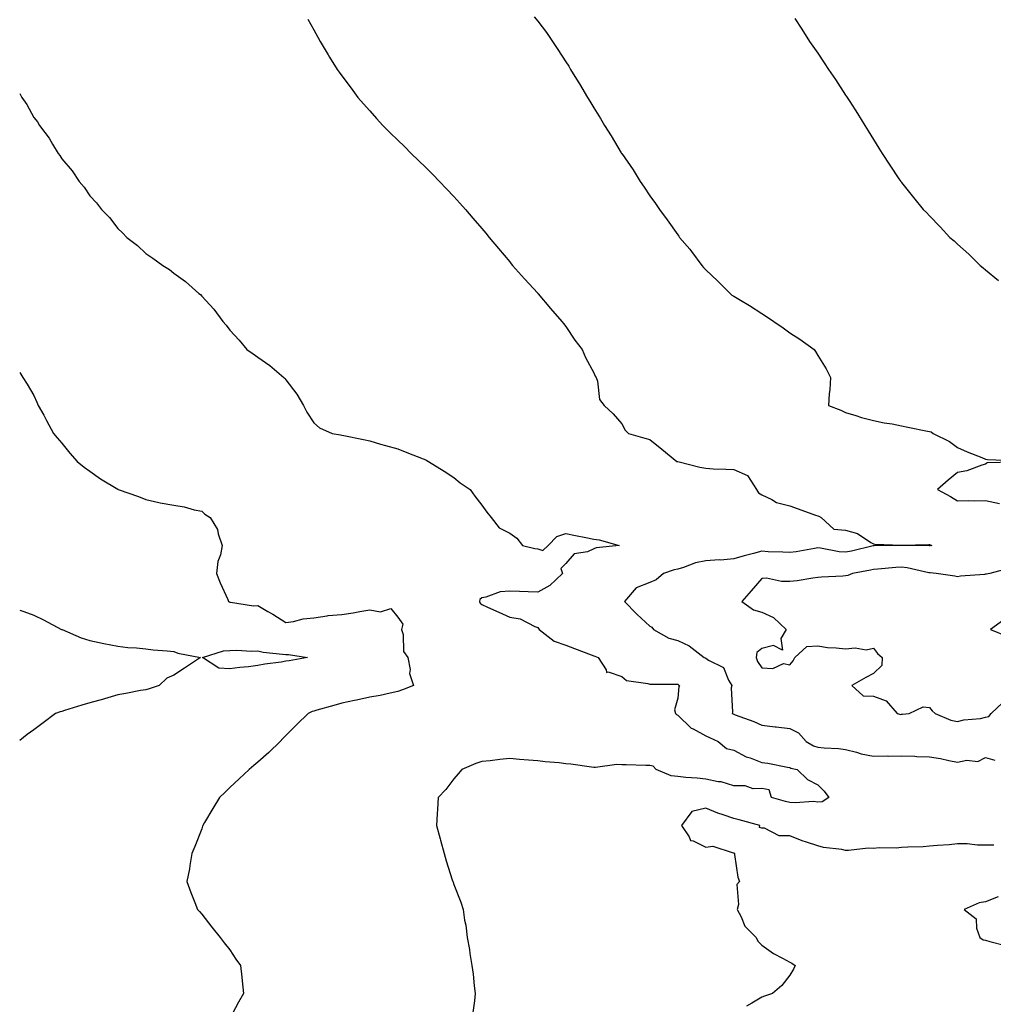
# Model space of a CAD drawing. Units: inches. Extents: x 960563 to 963203, y 7316378 to 7319018.
# Drawn here: x 960563 to 960911, y 7317658 to 7318010 of the extents above; entities that cross this region are included whole.
import ezdxf

# ---------------------------------------------------------------- set-up
doc = ezdxf.new("R2010")
doc.units = ezdxf.units.IN
doc.header["$MEASUREMENT"] = 0
doc.layers.add('Contour_96057316', color=7, linetype='Continuous', true_color=0x96fc71)

msp = doc.modelspace()

# ---------------------------------------------------------------- linework, layer by layer
at = {"layer": 'Contour_96057316'}
for points in [[(960665.98, 7318009.85, 3266), (960668.05, 7318006.06, 3266), (960669.51, 7318003.38, 3266), (960670.32, 7318001.92, 3266), (960673.21, 7317997.07, 3266), (960673.71, 7317996.26, 3266), (960676.42, 7317991.92, 3266), (960677.09, 7317990.96, 3266), (960678.05, 7317989.66, 3266), (960681.35, 7317985.22, 3266), (960683.85, 7317981.92, 3266), (960685.77, 7317979.64, 3266), (960688.05, 7317977.09, 3266), (960690.49, 7317974.36, 3266), (960692.77, 7317971.92, 3266), (960695.39, 7317969.26, 3266), (960698.05, 7317966.67, 3266), (960700.44, 7317964.31, 3266), (960702.89, 7317961.92, 3266), (960705.51, 7317959.38, 3266), (960708.05, 7317956.88, 3266), (960710.53, 7317954.4, 3266), (960712.94, 7317951.92, 3266), (960715.43, 7317949.3, 3266), (960718.05, 7317946.48, 3266), (960720.23, 7317944.1, 3266), (960722.2, 7317941.92, 3266), (960724.91, 7317938.78, 3266), (960728.05, 7317935.08, 3266), (960729.51, 7317933.37, 3266), (960730.74, 7317931.92, 3266), (960734.04, 7317927.91, 3266), (960738.05, 7317923.12, 3266), (960738.6, 7317922.47, 3266), (960739.09, 7317921.92, 3266), (960743.27, 7317917.14, 3266), (960748.05, 7317911.95, 3266), (960748.08, 7317911.92, 3266), (960748.23, 7317911.74, 3266), (960752.63, 7317906.5, 3266), (960756.71, 7317901.92, 3266), (960757.25, 7317901.12, 3266), (960758.05, 7317900.08, 3266), (960761.26, 7317895.14, 3266), (960763.92, 7317891.92, 3266), (960765.07, 7317888.95, 3266), (960768.05, 7317883.48, 3266), (960768.52, 7317882.39, 3266), (960768.91, 7317881.92, 3266), (960769.38, 7317880.59, 3266), (960770.17, 7317874.04, 3266), (960771.81, 7317871.92, 3266), (960775.05, 7317868.93, 3266), (960778.05, 7317865.3, 3266), (960779.23, 7317863.1, 3266), (960780.48, 7317861.92, 3266), (960786.28, 7317860.16, 3266), (960788.05, 7317859.73, 3266), (960792.38, 7317856.25, 3266), (960797.78, 7317851.92, 3266), (960797.99, 7317851.86, 3266), (960798.05, 7317851.85, 3266), (960798.14, 7317851.83, 3266), (960805.95, 7317849.82, 3266), (960808.05, 7317849.44, 3266), (960810.7, 7317849.28, 3266), (960815.3, 7317849.17, 3266), (960818.05, 7317848.98, 3266), (960823.03, 7317846.9, 3266), (960826.17, 7317841.92, 3266), (960826.86, 7317840.73, 3266), (960828.05, 7317839.97, 3266), (960831.65, 7317838.32, 3266), (960833.39, 7317837.26, 3266), (960838.05, 7317836.05, 3266), (960841.11, 7317834.97, 3266), (960847.23, 7317832.74, 3266), (960848.05, 7317832.45, 3266), (960848.51, 7317832.38, 3266), (960849.33, 7317831.92, 3266), (960853.78, 7317827.65, 3266), (960858.05, 7317827.33, 3266), (960862.23, 7317826.1, 3266), (960867, 7317822.97, 3266), (960868.05, 7317822.42, 3266), (960868.49, 7317822.36, 3266), (960877.98, 7317821.98, 3266), (960878.05, 7317821.98, 3266), (960878.1, 7317821.97, 3266), (960887.75, 7317822.22, 3266), (960888.05, 7317822.19, 3266), (960888.24, 7317822.11, 3266), (960888.86, 7317821.92, 3266), (960888.18, 7317821.79, 3266), (960888.05, 7317821.78, 3266), (960887.93, 7317821.8, 3266), (960878.07, 7317821.9, 3266), (960878.03, 7317821.9, 3266), (960868.19, 7317821.79, 3266), (960868.05, 7317821.78, 3266), (960867.87, 7317821.74, 3266), (960860.12, 7317819.85, 3266), (960858.05, 7317819.43, 3266), (960855.74, 7317819.61, 3266), (960849.09, 7317820.88, 3266), (960848.05, 7317820.98, 3266), (960846.96, 7317820.83, 3266), (960840.36, 7317819.6, 3266), (960838.05, 7317819.31, 3266), (960835.6, 7317819.46, 3266), (960830.32, 7317819.65, 3266), (960828.05, 7317819.79, 3266), (960825.11, 7317818.98, 3266), (960821.77, 7317818.2, 3266), (960818.05, 7317817.05, 3266), (960813.3, 7317816.67, 3266), (960812.82, 7317816.69, 3266), (960808.05, 7317816.38, 3266), (960804.36, 7317815.62, 3266), (960800.14, 7317814.01, 3266), (960798.05, 7317813.43, 3266), (960796.76, 7317813.21, 3266), (960793.03, 7317811.92, 3266), (960790.41, 7317809.56, 3266), (960788.05, 7317808.66, 3266), (960783.26, 7317806.7, 3266), (960779.1, 7317801.92, 3266), (960783.5, 7317797.37, 3266), (960788.05, 7317793.05, 3266), (960788.8, 7317792.67, 3266), (960789.36, 7317791.92, 3266), (960794.86, 7317788.72, 3266), (960798.05, 7317787.89, 3266), (960802.14, 7317786.01, 3266), (960807.51, 7317781.92, 3266), (960807.84, 7317781.71, 3266), (960808.05, 7317781.59, 3266), (960809.07, 7317780.9, 3266), (960814.45, 7317778.31, 3266), (960816.21, 7317773.75, 3266), (960817.33, 7317771.92, 3266), (960817.19, 7317771.06, 3266), (960817.58, 7317762.39, 3266), (960817.45, 7317761.92, 3266), (960817.84, 7317761.71, 3266), (960818.05, 7317761.62, 3266), (960818.57, 7317761.41, 3266), (960825.21, 7317759.07, 3266), (960828.05, 7317757.65, 3266), (960832.86, 7317757.11, 3266), (960833.2, 7317757.06, 3266), (960838.05, 7317756.53, 3266), (960841.16, 7317755.02, 3266), (960843.97, 7317751.92, 3266), (960846.51, 7317750.38, 3266), (960848.05, 7317749.85, 3266), (960850.38, 7317749.59, 3266), (960855.54, 7317749.41, 3266), (960858.05, 7317749.07, 3266), (960861.89, 7317748.08, 3266), (960863.63, 7317747.49, 3266), (960868.05, 7317746.58, 3266), (960872.83, 7317746.7, 3266), (960873.31, 7317746.65, 3266), (960878.05, 7317746.79, 3266), (960882.75, 7317746.62, 3266), (960883.42, 7317746.55, 3266), (960888.05, 7317746.36, 3266), (960891.92, 7317745.79, 3266), (960894.9, 7317745.07, 3266), (960898.05, 7317744.53, 3266), (960901.35, 7317745.22, 3266), (960905.21, 7317744.77, 3266), (960908.05, 7317746.2, 3266), (960911.28, 7317745.16, 3266)], [(960746.82, 7318010.69, 3267), (960748.05, 7318009.17, 3267), (960751.18, 7318005.06, 3267), (960753.28, 7318001.92, 3267), (960755.19, 7317999.05, 3267), (960758.05, 7317994.63, 3267), (960759.13, 7317993.01, 3267), (960759.77, 7317991.92, 3267), (960762.52, 7317987.45, 3267), (960762.92, 7317986.8, 3267), (960765.81, 7317981.92, 3267), (960766.63, 7317980.5, 3267), (960768.05, 7317978.17, 3267), (960770.52, 7317974.39, 3267), (960771.94, 7317971.92, 3267), (960774.27, 7317968.14, 3267), (960777.89, 7317962.08, 3267), (960777.99, 7317961.92, 3267), (960778.01, 7317961.88, 3267), (960778.05, 7317961.82, 3267), (960782.12, 7317955.99, 3267), (960784.66, 7317951.92, 3267), (960786.02, 7317949.89, 3267), (960788.05, 7317946.76, 3267), (960790.15, 7317944.01, 3267), (960791.5, 7317941.92, 3267), (960794.3, 7317938.17, 3267), (960798.05, 7317932.81, 3267), (960798.46, 7317932.33, 3267), (960798.75, 7317931.92, 3267), (960802.33, 7317927.65, 3267), (960802.99, 7317926.86, 3267), (960806.72, 7317921.92, 3267), (960807.3, 7317921.17, 3267), (960808.05, 7317920.3, 3267), (960812.4, 7317916.27, 3267), (960816.76, 7317911.92, 3267), (960817.44, 7317911.31, 3267), (960818.05, 7317910.91, 3267), (960820.54, 7317909.43, 3267), (960823.73, 7317907.6, 3267), (960828.05, 7317904.74, 3267), (960829.81, 7317903.68, 3267), (960832.38, 7317901.92, 3267), (960835.73, 7317899.6, 3267), (960838.05, 7317897.82, 3267), (960841.65, 7317895.53, 3267), (960846.78, 7317891.92, 3267), (960847.26, 7317891.12, 3267), (960848.05, 7317889.77, 3267), (960851.05, 7317884.91, 3267), (960852.67, 7317881.92, 3267), (960852.43, 7317877.53, 3267), (960852.13, 7317876.01, 3267), (960851.9, 7317871.92, 3267), (960856.33, 7317870.2, 3267), (960858.05, 7317869.33, 3267), (960861.66, 7317868.31, 3267), (960863.75, 7317867.62, 3267), (960868.05, 7317866.53, 3267), (960871.81, 7317865.68, 3267), (960874.7, 7317865.26, 3267), (960878.05, 7317864.61, 3267), (960880.29, 7317864.16, 3267), (960887.24, 7317862.73, 3267), (960888.05, 7317862.56, 3267), (960888.55, 7317862.42, 3267), (960889.35, 7317861.92, 3267), (960895.17, 7317859.04, 3267), (960898.05, 7317856.85, 3267), (960901.4, 7317855.27, 3267), (960906.66, 7317853.31, 3267), (960908.05, 7317852.74, 3267), (960908.66, 7317852.53, 3267), (960917.8, 7317852.18, 3267)], [(960839.91, 7318010.06, 3268), (960842.36, 7318006.23, 3268), (960845.11, 7318001.92, 3268), (960846.33, 7318000.2, 3268), (960848.05, 7317997.71, 3268), (960850.39, 7317994.26, 3268), (960851.95, 7317991.92, 3268), (960854.41, 7317988.27, 3268), (960858.05, 7317982.72, 3268), (960858.37, 7317982.24, 3268), (960858.58, 7317981.92, 3268), (960859.49, 7317980.48, 3268), (960862.27, 7317976.14, 3268), (960864.92, 7317971.92, 3268), (960866.12, 7317969.99, 3268), (960868.05, 7317966.88, 3268), (960869.95, 7317963.82, 3268), (960871.12, 7317961.92, 3268), (960873.88, 7317957.75, 3268), (960877.09, 7317952.87, 3268), (960877.73, 7317951.92, 3268), (960877.86, 7317951.74, 3268), (960878.05, 7317951.51, 3268), (960882.32, 7317946.19, 3268), (960885.76, 7317941.92, 3268), (960886.9, 7317940.77, 3268), (960888.05, 7317939.6, 3268), (960891.82, 7317935.69, 3268), (960895.31, 7317931.92, 3268), (960896.78, 7317930.65, 3268), (960898.05, 7317929.51, 3268), (960902.01, 7317925.88, 3268), (960906.13, 7317921.92, 3268), (960907.16, 7317921.03, 3268), (960908.05, 7317920.26, 3268), (960912.59, 7317916.46, 3268)], [(960563, 7317983.25, 3265), (960563.77, 7317981.92, 3265), (960565.54, 7317979.41, 3265), (960568.05, 7317974.77, 3265), (960569.32, 7317973.19, 3265), (960570.09, 7317971.92, 3265), (960573.51, 7317967.38, 3265), (960574.74, 7317965.23, 3265), (960576.77, 7317961.92, 3265), (960577.31, 7317961.17, 3265), (960578.05, 7317959.91, 3265), (960581.75, 7317955.62, 3265), (960584.24, 7317951.92, 3265), (960585.99, 7317949.86, 3265), (960588.05, 7317946.76, 3265), (960590.43, 7317944.3, 3265), (960592.26, 7317941.92, 3265), (960595.11, 7317938.98, 3265), (960598.05, 7317935.04, 3265), (960599.69, 7317933.57, 3265), (960601.28, 7317931.92, 3265), (960605.08, 7317928.95, 3265), (960608.05, 7317926.13, 3265), (960610.62, 7317924.48, 3265), (960614.11, 7317921.92, 3265), (960616.52, 7317920.39, 3265), (960618.05, 7317919.11, 3265), (960622.26, 7317916.13, 3265), (960627.02, 7317911.92, 3265), (960627.58, 7317911.45, 3265), (960628.05, 7317910.91, 3265), (960632.37, 7317906.24, 3265), (960635.55, 7317901.92, 3265), (960636.72, 7317900.6, 3265), (960638.05, 7317898.8, 3265), (960641.38, 7317895.25, 3265), (960644.16, 7317891.92, 3265), (960646.43, 7317890.3, 3265), (960648.05, 7317889.07, 3265), (960652.3, 7317886.17, 3265), (960657.33, 7317881.92, 3265), (960657.68, 7317881.55, 3265), (960658.05, 7317881.05, 3265), (960662.02, 7317875.9, 3265), (960664.34, 7317871.92, 3265), (960665.59, 7317869.46, 3265), (960668.05, 7317865.73, 3265), (960670.04, 7317863.91, 3265), (960674.67, 7317861.92, 3265), (960677.54, 7317861.41, 3265), (960678.05, 7317861.32, 3265), (960678.82, 7317861.15, 3265), (960685.82, 7317859.69, 3265), (960688.05, 7317859.19, 3265), (960691.87, 7317858.11, 3265), (960693.71, 7317857.58, 3265), (960698.05, 7317856.36, 3265), (960701.26, 7317855.13, 3265), (960707.18, 7317852.78, 3265), (960708.05, 7317852.45, 3265), (960708.4, 7317852.27, 3265), (960709.06, 7317851.92, 3265), (960714.58, 7317848.45, 3265), (960718.05, 7317846.16, 3265), (960720.34, 7317844.21, 3265), (960723.86, 7317841.92, 3265), (960725.6, 7317839.46, 3265), (960728.05, 7317836.3, 3265), (960729.9, 7317833.77, 3265), (960731.39, 7317831.92, 3265), (960734.27, 7317828.15, 3265), (960738.05, 7317826.25, 3265), (960740.56, 7317824.43, 3265), (960742.61, 7317821.92, 3265), (960746.96, 7317820.83, 3265), (960748.05, 7317820.69, 3265), (960749.89, 7317820.08, 3265), (960751.82, 7317821.92, 3265), (960754.84, 7317825.14, 3265), (960758.05, 7317826.15, 3265), (960761.59, 7317825.47, 3265), (960765.25, 7317824.72, 3265), (960768.05, 7317824.17, 3265), (960769.99, 7317823.86, 3265), (960777.14, 7317821.92, 3265), (960768.93, 7317821.04, 3265), (960768.05, 7317820.62, 3265), (960765.79, 7317819.66, 3265), (960761.12, 7317818.86, 3265), (960758.05, 7317815.48, 3265), (960756.31, 7317813.65, 3265), (960756.92, 7317811.92, 3265), (960752.41, 7317807.56, 3265), (960748.05, 7317805.22, 3265), (960744.68, 7317805.29, 3265), (960741.59, 7317805.47, 3265), (960738.05, 7317805.54, 3265), (960734.67, 7317805.3, 3265), (960729.5, 7317803.37, 3265), (960728.05, 7317803.18, 3265), (960727.36, 7317802.61, 3265), (960727.23, 7317801.92, 3265), (960727.45, 7317801.32, 3265), (960728.05, 7317800.8, 3265), (960730.1, 7317799.87, 3265), (960734.14, 7317798.02, 3265), (960738.05, 7317796.29, 3265), (960741.83, 7317795.69, 3265), (960747.03, 7317792.94, 3265), (960748.05, 7317792.63, 3265), (960748.38, 7317792.25, 3265), (960748.58, 7317791.92, 3265), (960753.89, 7317787.76, 3265), (960758.05, 7317786.29, 3265), (960761.23, 7317785.11, 3265), (960767.14, 7317782.83, 3265), (960768.05, 7317782.49, 3265), (960768.51, 7317782.38, 3265), (960769.66, 7317781.92, 3265), (960772.54, 7317777.42, 3265), (960772.67, 7317776.54, 3265), (960773.27, 7317776.7, 3265), (960778.05, 7317775.07, 3265), (960779.76, 7317773.63, 3265), (960787.35, 7317772.62, 3265), (960788.05, 7317772.36, 3265), (960788.47, 7317772.34, 3265), (960797.66, 7317772.31, 3265), (960798.05, 7317772.3, 3265), (960798.28, 7317772.15, 3265), (960798.68, 7317771.92, 3265), (960798.51, 7317771.47, 3265), (960798.05, 7317767.38, 3265), (960796.85, 7317763.12, 3265), (960797.28, 7317761.92, 3265), (960797.64, 7317761.51, 3265), (960798.05, 7317761.25, 3265), (960802.82, 7317756.69, 3265), (960803.63, 7317756.34, 3265), (960808.05, 7317753.93, 3265), (960809.39, 7317753.25, 3265), (960812.49, 7317751.92, 3265), (960815.51, 7317749.38, 3265), (960818.05, 7317748.77, 3265), (960822.54, 7317746.42, 3265), (960823.99, 7317745.99, 3265), (960828.05, 7317744.41, 3265), (960830.24, 7317744.11, 3265), (960837.22, 7317742.75, 3265), (960838.05, 7317742.63, 3265), (960838.52, 7317742.39, 3265), (960840.77, 7317741.92, 3265), (960844.4, 7317738.26, 3265), (960848.05, 7317736.43, 3265), (960850.33, 7317734.19, 3265), (960852.09, 7317731.92, 3265), (960849.69, 7317730.28, 3265), (960848.05, 7317730.22, 3265), (960846.57, 7317730.44, 3265), (960840.03, 7317729.93, 3265), (960838.05, 7317730.13, 3265), (960836.59, 7317730.46, 3265), (960831.55, 7317731.92, 3265), (960830.71, 7317734.57, 3265), (960828.05, 7317735.11, 3265), (960824.96, 7317735.01, 3265), (960822.21, 7317736.08, 3265), (960818.05, 7317736.02, 3265), (960813.58, 7317737.45, 3265), (960812.45, 7317737.51, 3265), (960808.05, 7317738.45, 3265), (960804.95, 7317738.82, 3265), (960800.92, 7317739.05, 3265), (960798.05, 7317739.35, 3265), (960795.73, 7317739.6, 3265), (960790.38, 7317741.92, 3265), (960789.23, 7317743.1, 3265), (960788.05, 7317743.3, 3265), (960786.64, 7317743.33, 3265), (960779.61, 7317743.49, 3265), (960778.05, 7317743.52, 3265), (960776.3, 7317743.67, 3265), (960768.66, 7317742.53, 3265), (960768.05, 7317742.61, 3265), (960767.3, 7317742.67, 3265), (960759.92, 7317743.79, 3265), (960758.05, 7317743.9, 3265), (960755.76, 7317744.2, 3265), (960750.68, 7317744.55, 3265), (960748.05, 7317744.94, 3265), (960744.71, 7317745.26, 3265), (960741.53, 7317745.4, 3265), (960738.05, 7317745.77, 3265), (960734.47, 7317745.5, 3265), (960731.09, 7317744.96, 3265), (960728.05, 7317744.69, 3265), (960725.92, 7317744.05, 3265), (960720.98, 7317741.92, 3265), (960719.64, 7317740.33, 3265), (960718.05, 7317738.5, 3265), (960715.21, 7317734.76, 3265), (960712.5, 7317731.92, 3265), (960712.28, 7317727.69, 3265), (960712.11, 7317725.99, 3265), (960711.9, 7317721.92, 3265), (960713.19, 7317717.06, 3265), (960713.31, 7317716.66, 3265), (960714.61, 7317711.92, 3265), (960715.34, 7317709.21, 3265), (960717.54, 7317702.43, 3265), (960717.7, 7317701.92, 3265), (960717.79, 7317701.66, 3265), (960718.05, 7317700.84, 3265), (960720.57, 7317694.44, 3265), (960721.39, 7317691.92, 3265), (960721.86, 7317688.11, 3265), (960722.42, 7317686.3, 3265), (960722.79, 7317681.92, 3265), (960723.7, 7317677.57, 3265), (960723.77, 7317676.19, 3265), (960724.48, 7317671.92, 3265), (960724.95, 7317668.82, 3265), (960725.37, 7317664.6, 3265), (960725.76, 7317661.92, 3265), (960725.41, 7317659.28, 3265), (960724.91, 7317655.06, 3265)], [(960563, 7317883.66, 3264), (960564.16, 7317881.92, 3264), (960565.66, 7317879.53, 3264), (960568.05, 7317875.38, 3264), (960569.15, 7317873.02, 3264), (960569.65, 7317871.92, 3264), (960571.58, 7317868.4, 3264), (960572.62, 7317866.49, 3264), (960575.11, 7317861.92, 3264), (960576.42, 7317860.29, 3264), (960578.05, 7317858.4, 3264), (960580.93, 7317854.8, 3264), (960583.49, 7317851.92, 3264), (960586.03, 7317849.9, 3264), (960588.05, 7317848.4, 3264), (960591.82, 7317845.69, 3264), (960598, 7317841.96, 3264), (960598.05, 7317841.94, 3264), (960598.06, 7317841.93, 3264), (960598.13, 7317841.92, 3264), (960605.5, 7317839.37, 3264), (960608.05, 7317838.3, 3264), (960612.71, 7317837.27, 3264), (960613.23, 7317837.1, 3264), (960618.05, 7317836.28, 3264), (960621.8, 7317835.67, 3264), (960625.32, 7317834.65, 3264), (960628.05, 7317834.08, 3264), (960629.14, 7317833.02, 3264), (960631.04, 7317831.92, 3264), (960633.71, 7317827.59, 3264), (960633.91, 7317826.06, 3264), (960635.3, 7317821.92, 3264), (960634.7, 7317818.57, 3264), (960633.8, 7317816.16, 3264), (960633.35, 7317811.92, 3264), (960634.64, 7317808.51, 3264), (960637.36, 7317802.61, 3264), (960637.65, 7317801.92, 3264), (960637.87, 7317801.74, 3264), (960638.05, 7317801.66, 3264), (960638.29, 7317801.67, 3264), (960646.48, 7317800.35, 3264), (960648.05, 7317800.4, 3264), (960651.67, 7317798.29, 3264), (960653.44, 7317797.31, 3264), (960658.05, 7317794.37, 3264), (960660.83, 7317794.7, 3264), (960664.25, 7317795.72, 3264), (960668.05, 7317796.02, 3264), (960672.85, 7317796.72, 3264), (960673.14, 7317796.84, 3264), (960678.05, 7317797.22, 3264), (960682.15, 7317797.82, 3264), (960684.49, 7317798.35, 3264), (960688.05, 7317798.95, 3264), (960691.83, 7317798.14, 3264), (960695.53, 7317799.4, 3264), (960698.05, 7317796.23, 3264), (960699.91, 7317793.78, 3264), (960699.35, 7317791.92, 3264), (960699.93, 7317790.03, 3264), (960700.15, 7317784.02, 3264), (960701.69, 7317781.92, 3264), (960702.43, 7317777.54, 3264), (960702.27, 7317776.14, 3264), (960703.69, 7317771.92, 3264), (960699.69, 7317770.27, 3264), (960698.05, 7317769.7, 3264), (960695.32, 7317769.18, 3264), (960691.73, 7317768.24, 3264), (960688.05, 7317767.66, 3264), (960683.31, 7317766.66, 3264), (960682.64, 7317766.51, 3264), (960678.05, 7317765.51, 3264), (960675.26, 7317764.71, 3264), (960669.19, 7317763.06, 3264), (960668.05, 7317762.74, 3264), (960667.44, 7317762.53, 3264), (960666.06, 7317761.92, 3264), (960661.99, 7317757.98, 3264), (960658.05, 7317754.02, 3264), (960657.01, 7317752.96, 3264), (960656, 7317751.92, 3264), (960652, 7317747.97, 3264), (960648.05, 7317744.44, 3264), (960646.67, 7317743.3, 3264), (960645.02, 7317741.92, 3264), (960641.42, 7317738.55, 3264), (960638.05, 7317735.4, 3264), (960636.26, 7317733.71, 3264), (960634.4, 7317731.92, 3264), (960632.04, 7317727.93, 3264), (960629.07, 7317722.94, 3264), (960628.46, 7317721.92, 3264), (960628.36, 7317721.61, 3264), (960628.05, 7317720.72, 3264), (960625.61, 7317714.36, 3264), (960624.5, 7317711.92, 3264), (960623.76, 7317707.63, 3264), (960623.6, 7317706.37, 3264), (960622.75, 7317701.92, 3264), (960624.11, 7317697.98, 3264), (960625.59, 7317694.38, 3264), (960626.53, 7317691.92, 3264), (960627.24, 7317691.1, 3264), (960628.05, 7317690.26, 3264), (960631.67, 7317685.55, 3264), (960634.66, 7317681.92, 3264), (960636.1, 7317679.97, 3264), (960638.05, 7317677.43, 3264), (960640.26, 7317674.13, 3264), (960641.82, 7317671.92, 3264), (960642.31, 7317667.66, 3264), (960642.46, 7317666.34, 3264), (960642.96, 7317661.92, 3264), (960641.22, 7317658.75, 3264), (960638.05, 7317652.95, 3264)], [(960917.81, 7317851.68, 3267), (960908.63, 7317851.35, 3267), (960908.05, 7317850.91, 3267), (960906.67, 7317850.54, 3267), (960901.38, 7317848.59, 3267), (960898.05, 7317847.9, 3267), (960894.72, 7317845.25, 3267), (960890.81, 7317841.92, 3267), (960895.53, 7317839.4, 3267), (960898.05, 7317837.76, 3267), (960902.09, 7317837.88, 3267), (960903.91, 7317837.78, 3267), (960908.05, 7317837.88, 3267), (960913.04, 7317836.91, 3267)], [(960916.26, 7317813.71, 3267), (960909.5, 7317811.92, 3267), (960908.31, 7317811.66, 3267), (960908.05, 7317811.6, 3267), (960907.66, 7317811.53, 3267), (960899.04, 7317810.93, 3267), (960898.05, 7317810.67, 3267), (960897.1, 7317810.97, 3267), (960890.34, 7317811.92, 3267), (960888.27, 7317812.14, 3267), (960888.05, 7317812.13, 3267), (960887.81, 7317812.16, 3267), (960879.99, 7317813.87, 3267), (960878.05, 7317814.07, 3267), (960876.01, 7317813.97, 3267), (960869.49, 7317813.36, 3267), (960868.05, 7317813.28, 3267), (960866.93, 7317813.04, 3267), (960860.5, 7317811.92, 3267), (960858.78, 7317811.19, 3267), (960858.05, 7317811.05, 3267), (960857.06, 7317810.93, 3267), (960849.4, 7317810.57, 3267), (960848.05, 7317810.38, 3267), (960846.34, 7317810.21, 3267), (960840.69, 7317809.29, 3267), (960838.05, 7317809.06, 3267), (960835.1, 7317808.97, 3267), (960829.81, 7317810.16, 3267), (960828.05, 7317810.07, 3267), (960824.28, 7317805.69, 3267), (960821.01, 7317801.92, 3267), (960825.07, 7317798.94, 3267), (960828.05, 7317798.02, 3267), (960832.26, 7317796.13, 3267), (960836.79, 7317791.92, 3267), (960834.84, 7317788.71, 3267), (960835.51, 7317784.45, 3267), (960832.3, 7317786.16, 3267), (960828.05, 7317785.03, 3267), (960826.33, 7317783.64, 3267), (960826.04, 7317781.92, 3267), (960826.57, 7317780.44, 3267), (960828.05, 7317778.15, 3267), (960832.08, 7317777.89, 3267), (960835.89, 7317779.76, 3267), (960838.05, 7317779.24, 3267), (960839.35, 7317780.63, 3267), (960839.95, 7317781.92, 3267), (960844.13, 7317785.84, 3267), (960848.05, 7317785.99, 3267), (960851.53, 7317785.39, 3267), (960854.61, 7317785.36, 3267), (960858.05, 7317784.92, 3267), (960861.4, 7317785.27, 3267), (960865.34, 7317784.63, 3267), (960868.05, 7317785.17, 3267), (960869.46, 7317783.33, 3267), (960871.14, 7317781.92, 3267), (960871.01, 7317778.96, 3267), (960868.05, 7317776.1, 3267), (960865.22, 7317774.75, 3267), (960860.21, 7317771.92, 3267), (960864.31, 7317768.18, 3267), (960868.05, 7317768.07, 3267), (960872.47, 7317766.34, 3267), (960876.43, 7317761.92, 3267), (960877.7, 7317761.57, 3267), (960878.05, 7317761.58, 3267), (960878.36, 7317761.6, 3267), (960880.74, 7317761.92, 3267), (960885.7, 7317764.27, 3267), (960888.05, 7317764.01, 3267), (960888.95, 7317762.81, 3267), (960890.06, 7317761.92, 3267), (960895.66, 7317759.53, 3267), (960898.05, 7317758.98, 3267), (960900.32, 7317759.66, 3267), (960906.26, 7317760.13, 3267), (960908.05, 7317760.51, 3267), (960909.15, 7317760.82, 3267), (960910.01, 7317761.92, 3267), (960914.21, 7317765.76, 3267)], [(960563, 7317798.77, 3263), (960564.44, 7317798.31, 3263), (960568.05, 7317796.96, 3263), (960571.45, 7317795.32, 3263), (960577.95, 7317791.92, 3263), (960578.01, 7317791.89, 3263), (960578.13, 7317791.84, 3263), (960584.97, 7317788.85, 3263), (960588.05, 7317787.96, 3263), (960593.02, 7317786.89, 3263), (960593.09, 7317786.88, 3263), (960598.05, 7317785.9, 3263), (960601.62, 7317785.49, 3263), (960604.7, 7317785.27, 3263), (960608.05, 7317784.92, 3263), (960610.73, 7317784.59, 3263), (960615.72, 7317784.25, 3263), (960618.05, 7317784, 3263), (960619.55, 7317783.42, 3263), (960627.55, 7317781.92, 3263), (960621.88, 7317778.09, 3263), (960618.05, 7317775.58, 3263), (960615.52, 7317774.45, 3263), (960612.78, 7317771.92, 3263), (960609.3, 7317770.67, 3263), (960608.05, 7317770.37, 3263), (960606.17, 7317770.04, 3263), (960600.91, 7317769.06, 3263), (960598.05, 7317768.57, 3263), (960593.26, 7317767.14, 3263), (960592.93, 7317767.03, 3263), (960588.05, 7317765.65, 3263), (960585.15, 7317764.82, 3263), (960579.06, 7317762.93, 3263), (960578.05, 7317762.63, 3263), (960577.49, 7317762.47, 3263), (960575.77, 7317761.92, 3263), (960571.39, 7317758.58, 3263), (960568.05, 7317756.07, 3263), (960565.66, 7317754.31, 3263), (960563, 7317752.26, 3263)], [(960914.6, 7317795.37, 3268), (960909.82, 7317791.92, 3268), (960915.65, 7317789.51, 3268)], [(960910.95, 7317714.82, 3266), (960908.05, 7317714.79, 3266), (960905.17, 7317714.8, 3266), (960901.4, 7317715.27, 3266), (960898.05, 7317715.27, 3266), (960895.01, 7317714.96, 3266), (960890.86, 7317714.73, 3266), (960888.05, 7317714.46, 3266), (960885.71, 7317714.27, 3266), (960880.3, 7317714.17, 3266), (960878.05, 7317714, 3266), (960876.14, 7317713.83, 3266), (960869.96, 7317713.84, 3266), (960868.05, 7317713.7, 3266), (960866.14, 7317713.83, 3266), (960859.02, 7317712.89, 3266), (960858.05, 7317712.99, 3266), (960856.7, 7317713.27, 3266), (960850.18, 7317714.04, 3266), (960848.05, 7317714.59, 3266), (960844.03, 7317715.94, 3266), (960842.5, 7317716.38, 3266), (960838.05, 7317718.14, 3266), (960834.34, 7317718.21, 3266), (960829.05, 7317720.92, 3266), (960828.05, 7317720.97, 3266), (960827.27, 7317721.14, 3266), (960827.35, 7317721.92, 3266), (960820.02, 7317723.9, 3266), (960818.05, 7317724.36, 3266), (960814.25, 7317725.71, 3266), (960812.42, 7317726.3, 3266), (960808.05, 7317728.07, 3266), (960803.11, 7317726.86, 3266), (960799.38, 7317721.92, 3266), (960802.11, 7317717.85, 3266), (960802.66, 7317716.53, 3266), (960803.59, 7317716.38, 3266), (960808.05, 7317714.16, 3266), (960810.56, 7317714.43, 3266), (960817.9, 7317712.07, 3266), (960818.05, 7317712.11, 3266), (960818.27, 7317712.14, 3266), (960818.3, 7317711.92, 3266), (960818.4, 7317711.56, 3266), (960819.58, 7317703.45, 3266), (960820.18, 7317701.92, 3266), (960819.15, 7317700.81, 3266), (960819.75, 7317693.61, 3266), (960819.26, 7317691.92, 3266), (960820.68, 7317689.29, 3266), (960822.03, 7317685.9, 3266), (960826.07, 7317681.92, 3266), (960826.68, 7317680.55, 3266), (960828.05, 7317679.11, 3266), (960832.31, 7317676.17, 3266), (960835.48, 7317674.48, 3266), (960838.05, 7317673.02, 3266), (960838.78, 7317672.65, 3266), (960839.99, 7317671.92, 3266), (960839.38, 7317670.59, 3266), (960838.05, 7317668.38, 3266), (960835.26, 7317664.71, 3266), (960831.96, 7317661.92, 3266), (960829.09, 7317660.89, 3266), (960828.05, 7317660.54, 3266), (960824.55, 7317658.42, 3266), (960822.62, 7317657.34, 3266)], [(960912.49, 7317696.37, 3267), (960908.05, 7317694.61, 3267), (960905.71, 7317694.27, 3267), (960900.44, 7317691.92, 3267), (960904.67, 7317688.54, 3267), (960904.79, 7317685.18, 3267), (960906.02, 7317681.92, 3267), (960907.21, 7317681.09, 3267), (960908.05, 7317680.92, 3267), (960909.55, 7317680.42, 3267), (960915.13, 7317679.01, 3267)]]:
    msp.add_polyline3d(points, dxfattribs=at)
msp.add_polyline3d([(960658.05, 7317780.51, 3263), (960656.38, 7317780.25, 3263), (960650.53, 7317779.44, 3263), (960648.05, 7317779.03, 3263), (960644.71, 7317778.58, 3263), (960641.64, 7317778.33, 3263), (960638.05, 7317777.78, 3263), (960634.14, 7317778.02, 3263), (960628.26, 7317781.92, 3263), (960635.77, 7317784.2, 3263), (960638.05, 7317784.41, 3263), (960640.58, 7317784.45, 3263), (960645.81, 7317784.16, 3263), (960648.05, 7317784.2, 3263), (960649.92, 7317783.8, 3263), (960656.87, 7317783.1, 3263), (960658.05, 7317782.89, 3263), (960659.03, 7317782.9, 3263), (960665.87, 7317781.92, 3263), (960659.26, 7317780.7, 3263)], close=True, dxfattribs=at)

doc.saveas('drawing.dxf')
